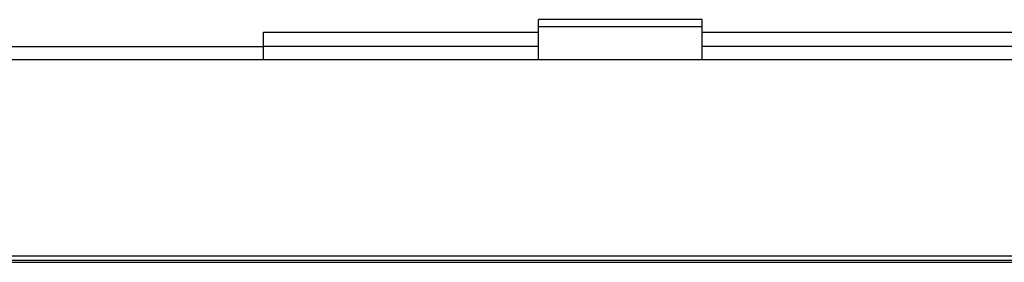
# Model space of a CAD drawing. Extents: x 0 to 34, y 0 to 22.
# Drawn here: x 6.4 to 7.8, y 14.5 to 14.9 of the extents above; entities that cross this region are included whole.
import ezdxf

# ---------------------------------------------------------------- set-up
doc = ezdxf.new("R2010")
doc.units = 0
doc.header["$MEASUREMENT"] = 0
doc.layers.get('0').update_dxf_attribs({"linetype": 'CONTINUOUS'})

msp = doc.modelspace()

# ---------------------------------------------------------------- linework, layer by layer
at = {"color": 7, "linetype": 'CONTINUOUS'}
for p, q in [((7.3928, 14.8657), (7.1526, 14.8657)), ((7.1526, 14.8549), (7.1526, 14.8657)), ((7.3928, 14.8549), (7.3928, 14.8657)), ((6.7491, 14.8265), (6.7491, 14.8474)), ((6.7491, 14.8474), (7.1526, 14.8474)), ((7.3928, 14.8549), (7.1526, 14.8549)), ((7.1526, 14.8066), (7.1526, 14.8549)), ((7.3928, 14.8066), (7.3928, 14.8549)), ((7.3928, 14.8474), (8.8141, 14.8474)), ((6.7491, 14.8066), (6.7491, 14.8265)), ((9.9015, 14.8066), (5.0337, 14.8066)), ((4.983, 14.5187), (9.9522, 14.5187)), ((9.9522, 14.5114), (4.983, 14.5114)), ((9.9522, 14.5089), (4.983, 14.5089))]:
    msp.add_line(p, q, dxfattribs=at)
at = {"color": 8, "linetype": 'CONTINUOUS'}
for p, q in [((5.3419, 14.826), (6.7491, 14.826)), ((6.7491, 14.8265), (7.1526, 14.8265)), ((7.3928, 14.8265), (8.8141, 14.8265))]:
    msp.add_line(p, q, dxfattribs=at)

doc.saveas('drawing.dxf')
